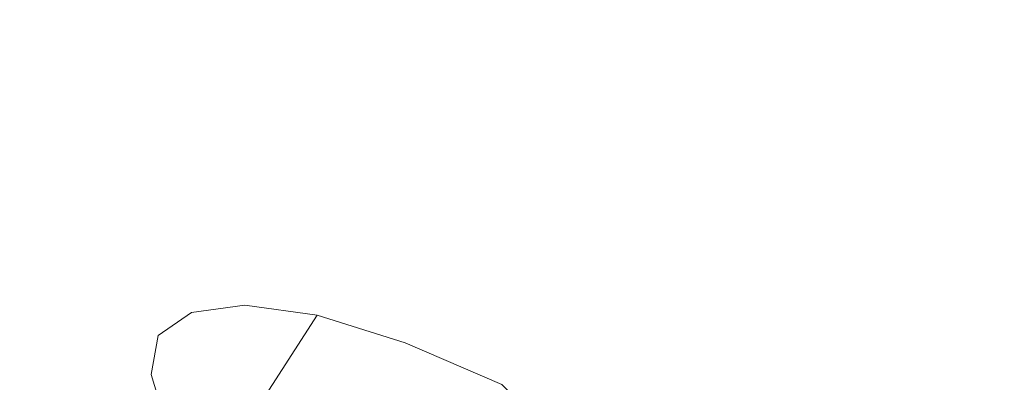
# Model space of a CAD drawing. Extents: x -795 to 795, y -503 to 503.
# Drawn here: x -543 to -475, y -14 to 11 of the extents above; entities that cross this region are included whole.
import ezdxf

# ---------------------------------------------------------------- set-up
doc = ezdxf.new("R2010")
doc.units = 0
doc.header["$LTSCALE"] = 500
doc.header["$MEASUREMENT"] = 0
doc.layers.add('CRS0', color=7, linetype='Continuous')
doc.layers.add('CRS1', color=7, linetype='Continuous')

msp = doc.modelspace()

# ---------------------------------------------------------------- linework, layer by layer
at = {"layer": 'CRS0', "lineweight": 0}
for points, invisible_edges in [([(-443.2, 4.3, -173.5), (-470.7, 32.6, -195.2), (-478.2, 25.3, -173.5), (-443.2, 4.3, -173.5)], 15), ([(-528.9, -4.2, 5), (-539.7, 29.8, -70.2), (-561.2, 20, 5), (-528.9, -4.2, 5)], 15), ([(-490.1, 17.3, -133.7), (-539.7, 29.8, -70.2), (-508, 7, -70.2), (-490.1, 17.3, -133.7)], 15), ([(-539.7, 29.8, -70.2), (-528.9, -4.2, 5), (-508, 7, -70.2), (-539.7, 29.8, -70.2)], 15), ([(-490.1, 17.3, -133.7), (-443.2, 4.3, -173.5), (-478.2, 25.3, -173.5), (-490.1, 17.3, -133.7)], 15), ([(-582.3, 10.7, 79.9), (-528.9, -4.2, 5), (-561.2, 20, 5), (-582.3, 10.7, 79.9)], 15), ([(-471.3, -16.4, -70.3), (-490.1, 17.3, -133.7), (-508, 7, -70.2), (-471.3, -16.4, -70.3)], 15), ([(-443.2, 4.3, -173.5), (-490.1, 17.3, -133.7), (-454.4, -4.7, -133.8), (-443.2, 4.3, -173.5)], 11), ([(-490.1, 17.3, -133.7), (-471.3, -16.4, -70.3), (-454.4, -4.7, -133.8), (-490.1, 17.3, -133.7)], 13), ([(-528.9, -4.2, 5), (-582.3, 10.7, 79.9), (-549.5, -14.9, 79.8), (-528.9, -4.2, 5)], 15), ([(-528.9, -4.2, 5), (-471.3, -16.4, -70.3), (-508, 7, -70.2), (-528.9, -4.2, 5)], 15), ([(-510.5, -41.8, 79.7), (-528.9, -4.2, 5), (-549.5, -14.9, 79.8), (-510.5, -41.8, 79.7)], 15), ([(-471.3, -16.4, -70.3), (-528.9, -4.2, 5), (-491, -29.3, 4.9), (-471.3, -16.4, -70.3)], 15), ([(-528.9, -4.2, 5), (-510.5, -41.8, 79.7), (-491, -29.3, 4.9), (-528.9, -4.2, 5)], 15)]:
    msp.add_3dface(points, dxfattribs=dict(at, invisible_edges=invisible_edges))
at = {"layer": 'CRS1', "lineweight": 0}
for points, invisible_edges in [([(-531.2, -9.3, 90.7), (-527.5, -8.8, 83), (-536, -22, 77.6), (-531.2, -9.3, 90.7)], 15), ([(-527.5, -8.8, 83), (-531, -22.7, 70.8), (-536, -22, 77.6), (-527.5, -8.8, 83)], 13), ([(-527.5, -11, 91.9), (-527.5, -8.8, 83), (-531.2, -9.3, 90.7), (-527.5, -11, 91.9)], 13), ([(-527.5, -8.8, 83), (-522.5, -9.5, 76.4), (-531, -22.7, 70.8), (-527.5, -8.8, 83)], 13), ([(-527.5, -11, 91.9), (-524.2, -10.5, 85.3), (-527.5, -8.8, 83), (-527.5, -11, 91.9)], 15), ([(-524.2, -10.5, 85.3), (-522.5, -9.5, 76.4), (-527.5, -8.8, 83), (-524.2, -10.5, 85.3)], 13), ([(-533.5, -10.9, 98.8), (-531.2, -9.3, 90.7), (-539.8, -22.4, 85.2), (-533.5, -10.9, 98.8)], 15), ([(-531.2, -9.3, 90.7), (-536, -22, 77.6), (-539.8, -22.4, 85.2), (-531.2, -9.3, 90.7)], 13), ([(-529.5, -12.4, 99.1), (-531.2, -9.3, 90.7), (-533.5, -10.9, 98.8), (-529.5, -12.4, 99.1)], 13), ([(-529.5, -12.4, 99.1), (-527.5, -11, 91.9), (-531.2, -9.3, 90.7), (-529.5, -12.4, 99.1)], 15), ([(-522.5, -9.5, 76.4), (-524.9, -24.6, 65.5), (-531, -22.7, 70.8), (-522.5, -9.5, 76.4)], 13), ([(-522.5, -9.5, 76.4), (-516.4, -11.4, 70.9), (-524.9, -24.6, 65.5), (-522.5, -9.5, 76.4)], 15), ([(-524.2, -10.5, 85.3), (-519.8, -11.2, 79.4), (-522.5, -9.5, 76.4), (-524.2, -10.5, 85.3)], 15), ([(-519.8, -11.2, 79.4), (-516.4, -11.4, 70.9), (-522.5, -9.5, 76.4), (-519.8, -11.2, 79.4)], 13), ([(-534, -13.6, 106.8), (-533.5, -10.9, 98.8), (-542, -24.1, 93.3), (-534, -13.6, 106.8)], 15), ([(-533.5, -10.9, 98.8), (-539.8, -22.4, 85.2), (-542, -24.1, 93.3), (-533.5, -10.9, 98.8)], 13), ([(-529.9, -14.7, 106.1), (-533.5, -10.9, 98.8), (-534, -13.6, 106.8), (-529.9, -14.7, 106.1)], 13), ([(-529.9, -14.7, 106.1), (-529.5, -12.4, 99.1), (-533.5, -10.9, 98.8), (-529.9, -14.7, 106.1)], 15), ([(-523.8, -12.8, 93.3), (-524.2, -10.5, 85.3), (-527.5, -11, 91.9), (-523.8, -12.8, 93.3)], 15), ([(-523.8, -12.8, 93.3), (-521, -12.4, 87.5), (-524.2, -10.5, 85.3), (-523.8, -12.8, 93.3)], 15), ([(-521, -12.4, 87.5), (-519.8, -11.2, 79.4), (-524.2, -10.5, 85.3), (-521, -12.4, 87.5)], 15), ([(-525.5, -14, 99.4), (-527.5, -11, 91.9), (-529.5, -12.4, 99.1), (-525.5, -14, 99.4)], 15), ([(-525.5, -14, 99.4), (-523.8, -12.8, 93.3), (-527.5, -11, 91.9), (-525.5, -14, 99.4)], 15), ([(-516.4, -11.4, 70.9), (-518.2, -27.5, 61.7), (-524.9, -24.6, 65.5), (-516.4, -11.4, 70.9)], 13), ([(-521, -12.4, 87.5), (-517.2, -13, 82.5), (-519.8, -11.2, 79.4), (-521, -12.4, 87.5)], 15), ([(-517.2, -13, 82.5), (-514.5, -12.8, 74.7), (-519.8, -11.2, 79.4), (-517.2, -13, 82.5)], 15), ([(-519.8, -11.2, 79.4), (-514.5, -12.8, 74.7), (-516.4, -11.4, 70.9), (-519.8, -11.2, 79.4)], 15), ([(-516.4, -11.4, 70.9), (-509.7, -14.3, 67.2), (-518.2, -27.5, 61.7), (-516.4, -11.4, 70.9)], 15), ([(-514.5, -12.8, 74.7), (-509.7, -14.3, 67.2), (-516.4, -11.4, 70.9), (-514.5, -12.8, 74.7)], 13), ([(-525.9, -16, 105.5), (-529.5, -12.4, 99.1), (-529.9, -14.7, 106.1), (-525.9, -16, 105.5)], 15), ([(-525.9, -16, 105.5), (-525.5, -14, 99.4), (-529.5, -12.4, 99.1), (-525.9, -16, 105.5)], 15), ([(-521.6, -15.7, 99.6), (-523.8, -12.8, 93.3), (-525.5, -14, 99.4), (-521.6, -15.7, 99.6)], 15), ([(-520.2, -14.7, 94.5), (-521, -12.4, 87.5), (-523.8, -12.8, 93.3), (-520.2, -14.7, 94.5)], 15), ([(-521.6, -15.7, 99.6), (-520.2, -14.7, 94.5), (-523.8, -12.8, 93.3), (-521.6, -15.7, 99.6)], 15), ([(-520.2, -14.7, 94.5), (-517.8, -14.4, 89.7), (-521, -12.4, 87.5), (-520.2, -14.7, 94.5)], 15), ([(-517.8, -14.4, 89.7), (-517.2, -13, 82.5), (-521, -12.4, 87.5), (-517.8, -14.4, 89.7)], 15), ([(-517.2, -13, 82.5), (-512.6, -14.4, 78.4), (-514.5, -12.8, 74.7), (-517.2, -13, 82.5)], 15), ([(-512.6, -14.4, 78.4), (-508.6, -15.4, 71.4), (-514.5, -12.8, 74.7), (-512.6, -14.4, 78.4)], 15), ([(-514.5, -12.8, 74.7), (-508.6, -15.4, 71.4), (-509.7, -14.3, 67.2), (-514.5, -12.8, 74.7)], 13), ([(-532.9, -17.2, 114.4), (-534, -13.6, 106.8), (-542.5, -26.8, 101.4), (-532.9, -17.2, 114.4)], 15), ([(-534, -13.6, 106.8), (-542, -24.1, 93.3), (-542.5, -26.8, 101.4), (-534, -13.6, 106.8)], 13), ([(-529, -17.9, 112.8), (-534, -13.6, 106.8), (-532.9, -17.2, 114.4), (-529, -17.9, 112.8)], 13), ([(-529, -17.9, 112.8), (-529.9, -14.7, 106.1), (-534, -13.6, 106.8), (-529, -17.9, 112.8)], 15), ([(-517.8, -14.4, 89.7), (-514.7, -14.9, 85.5), (-517.2, -13, 82.5), (-517.8, -14.4, 89.7)], 15), ([(-514.7, -14.9, 85.5), (-512.6, -14.4, 78.4), (-517.2, -13, 82.5), (-514.7, -14.9, 85.5)], 15), ([(-521.9, -17.4, 104.6), (-525.5, -14, 99.4), (-525.9, -16, 105.5), (-521.9, -17.4, 104.6)], 15), ([(-521.9, -17.4, 104.6), (-521.6, -15.7, 99.6), (-525.5, -14, 99.4), (-521.9, -17.4, 104.6)], 15)]:
    msp.add_3dface(points, dxfattribs=dict(at, invisible_edges=invisible_edges))

doc.saveas('drawing.dxf')
